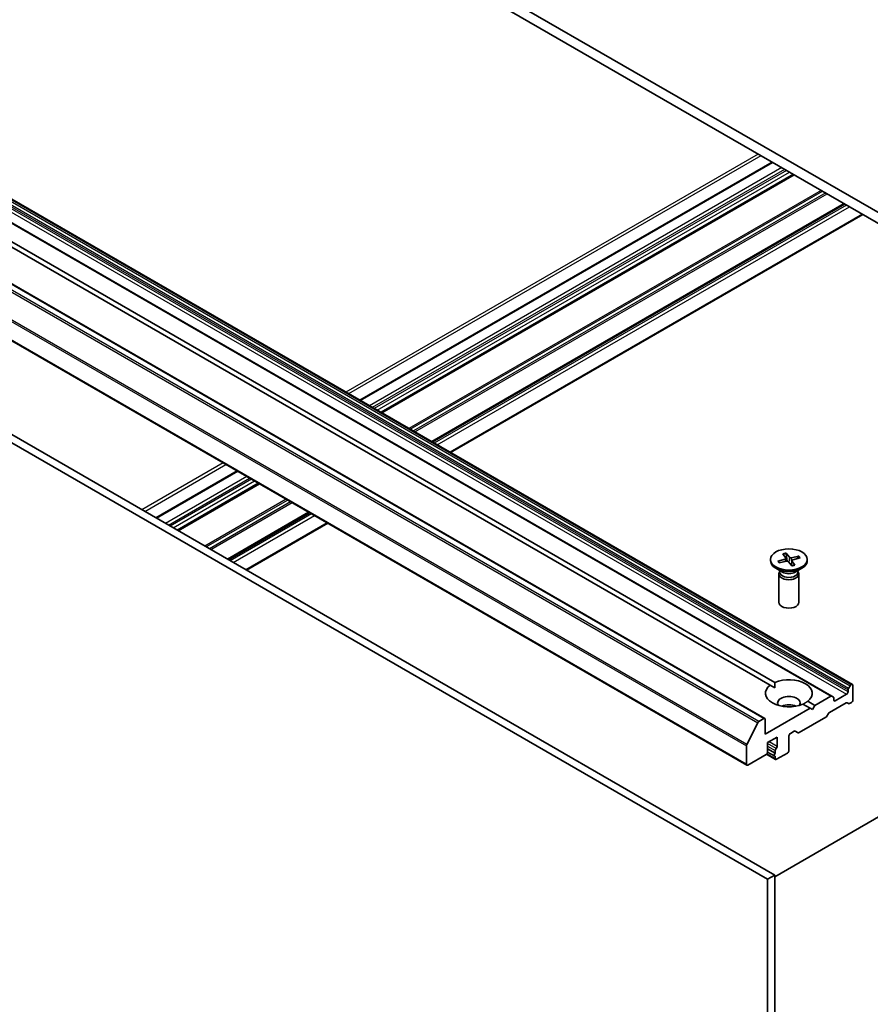
# Model space of a CAD drawing. Units: millimetres. Extents: x 65 to 7554, y 36 to 1300.
# Drawn here: x 1235 to 1362, y 470 to 617 of the extents above; entities that cross this region are included whole.
import ezdxf

# ---------------------------------------------------------------- set-up
doc = ezdxf.new("R2010")
doc.units = ezdxf.units.MM
doc.header["$LTSCALE"] = 4.5
doc.layers.add('Visible (ISO)', color=7, linetype='Continuous', lineweight=35)
doc.layers.add('Visible Narrow (ISO)', color=7, linetype='Continuous', lineweight=25)

msp = doc.modelspace()

# ---------------------------------------------------------------- linework, layer by layer
at = {"layer": 'Visible (ISO)'}
for p, q in [((1385.7437, 575.6925), (1237.2512, 661.4246)), ((1237.2512, 659.7916), (1385.7437, 574.0595)), ((1218.2386, 599.5899), (1359.66, 517.9402)), ((1356.6023, 516.1748), (1215.1809, 597.8245)), ((1347.6842, 596.0332), (1286.0416, 560.4438)), ((1205.1572, 594.4868), (1346.5785, 512.8371)), ((1350.9187, 594.1657), (1289.2761, 558.5764)), ((1347.3731, 517.829), (1217.9218, 592.5678)), ((1218.6289, 592.976), (1348.0803, 518.2373)), ((1358.4493, 589.8179), (1296.8068, 554.2285)), ((1202.453, 587.5168), (1343.8744, 505.8672)), ((1361.2242, 588.2158), (1299.5817, 552.6265)), ((1205.5729, 570.4669), (1346.9942, 488.8173)), ((1348.0549, 489.4296), (1206.6335, 571.0793)), ((1267.6932, 549.8504), (1255.5481, 542.8384)), ((1270.9277, 547.9829), (1258.7826, 540.971)), ((1278.4584, 543.6351), (1266.3133, 536.6231)), ((1281.2333, 542.033), (1269.0882, 535.0211)), ((1349.2895, 537.4662), (1349.7196, 536.8245)), ((1349.7518, 537.5783), (1350.2438, 536.9515)), ((1349.9104, 536.3654), (1349.7849, 537.4836)), ((1347.4262, 536.6204), (1347.4262, 536.419)), ((1348.5171, 536.3754), (1349.6027, 536.6594)), ((1348.7296, 536.1519), (1348.602, 536.3488)), ((1348.7111, 536.1084), (1349.8226, 536.3567)), ((1349.7343, 536.7857), (1349.7813, 536.3475)), ((1350.6005, 535.6625), (1350.1086, 536.2893)), ((1351.6413, 537.1323), (1350.5297, 536.884)), ((1350.6181, 536.4711), (1350.5396, 535.7401)), ((1351.0629, 535.7745), (1350.6328, 536.4163)), ((1351.8353, 536.8654), (1350.7497, 536.5814)), ((1351.5582, 537.0651), (1351.4224, 536.7574)), ((1352.9262, 536.6204), (1352.9262, 536.419)), ((1349.224, 534.7234), (1348.2316, 535.2963)), ((1348.6762, 534.4567), (1348.6762, 530.2136)), ((1348.8296, 534.8491), (1348.7731, 534.7629)), ((1348.8296, 534.9511), (1348.8296, 534.7071)), ((1351.1284, 534.7234), (1352.1207, 535.2963)), ((1351.5228, 534.9511), (1351.5228, 534.7071)), ((1351.5228, 534.8491), (1351.5793, 534.7629)), ((1351.6762, 534.4567), (1351.6762, 530.2136)), ((1348.0549, 489.1847), (1421.099, 531.3567)), ((1347.3731, 517.829), (1348.0549, 517.4355)), ((1359.015, 517.1299), (1359.015, 516.8231)), ((1359.0772, 517.3389), (1359.3064, 517.7361)), ((1359.51, 517.9254), (1359.4564, 517.8944)), ((1359.7221, 517.8029), (1359.7221, 515.5983)), ((1352.9792, 515.4089), (1354.0653, 514.7818)), ((1356.4523, 516.16), (1354.0653, 514.7818)), ((1356.6023, 516.1748), (1356.8316, 516.0425)), ((1356.8937, 515.5983), (1356.8937, 515.9051)), ((1358.8029, 516.4557), (1357.1058, 515.4759)), ((1353.3582, 514.3736), (1346.6407, 510.4952)), ((1353.3582, 514.3736), (1352.2721, 515.0006)), ((1353.7117, 514.1695), (1353.3582, 514.3736)), ((1354.0653, 514.7818), (1353.7117, 514.1695)), ((1356.2391, 513.7507), (1358.715, 515.1802)), ((1359.0943, 515.0627), (1358.865, 515.195)), ((1359.51, 515.2309), (1359.2443, 515.0775)), ((1346.4285, 512.8223), (1345.6794, 512.3897)), ((1346.6407, 510.4952), (1346.6407, 512.6998)), ((1355.7098, 513.0369), (1351.7136, 510.7297)), ((1356.0891, 513.5924), (1355.8598, 513.1952)), ((1343.8614, 508.9588), (1345.5164, 512.2075)), ((1350.3883, 510.6177), (1350.9722, 510.9548)), ((1351.5636, 510.7148), (1351.1222, 510.9697)), ((1346.9942, 509.2297), (1348.4084, 510.0462)), ((1348.4084, 510.0462), (1348.4084, 508.6581)), ((1350.1762, 508.0457), (1350.1762, 510.2503)), ((1343.8122, 508.7736), (1343.8122, 506.0045)), ((1346.9942, 507.8416), (1346.9942, 509.2297)), ((1346.9942, 508.3175), (1348.1256, 507.6643)), ((1348.1256, 508.0329), (1348.1256, 507.6643)), ((1344.0244, 505.882), (1346.7821, 507.4742)), ((1346.8301, 507.5083), (1348.1877, 506.7245)), ((1346.9936, 507.8222), (1348.0463, 507.2144)), ((1348.1256, 507.2024), (1348.1256, 506.8618)), ((1348.3377, 506.7394), (1349.9641, 507.6783)), ((1348.0549, 489.4296), (1346.9942, 488.8173)), ((1346.9942, 488.8173), (1346.9942, 376.1407)), ((1348.0549, 376.7531), (1348.0549, 489.4296))]:
    msp.add_line(p, q, dxfattribs=at)
msp.add_ellipse((1350.1762, 536.6204), major_axis=(2.75, 0), ratio=0.57735027, dxfattribs=at)
for centre, major_axis, start_param, end_param in [((1350.1762, 536.419), (2.75, 0), 3.14159265, 6.28318531), ((1349.5098, 536.7777), (0.2249, 0), 5.13785789, 6.65238378), ((1349.9038, 536.2357), (-0.2249, 0), 3.56706156, 5.08158745), ((1350.4486, 537.0051), (0.2249, 0), 3.56706156, 5.08158745), ((1350.8425, 536.4631), (-0.2249, 0), 5.13785789, 6.65238378), ((1350.1762, 534.4567), (1.5, 0), 2.78022553, 6.64455243), ((1350.1762, 534.7071), (1.3466, 0), 3.14159265, 6.28318531), ((1350.1762, 535.2732), (-1.3466, 0), 0.78539816, 2.35619449), ((1350.1762, 530.2136), (1.5, 0), 3.14159265, 6.28318531), ((1350.1762, 516.619), (3.5, 0), 5.64113471, 8.49603223), ((1350.1762, 516.619), (-3.5, 0), 5.64113471, 8.49603223), ((1358.8029, 516.7006), (0.15, 0.2598), 3.92699082, 5.49778714), ((1359.2272, 517.2523), (0.15, 0.2598), 1.57079633, 2.35619449), ((1359.4564, 517.6495), (0.15, 0.2598), 0.78539816, 1.57079633), ((1359.51, 517.6804), (0.15, 0.2598), 5.49778714, 7.06858347), ((1350.1762, 515.1493), (1.7, 0), 5.94396055, 9.76400272), ((1356.4523, 515.915), (0.15, 0.2598), 0, 0.78539816), ((1356.6816, 515.7827), (0.15, 0.2598), 5.49778714, 6.28318531), ((1357.1058, 515.7208), (-0.15, -0.2598), 5.49778714, 7.06858347), ((1359.51, 515.4759), (-0.15, -0.2598), 0.78539816, 2.35619449), ((1350.1762, 513.9245), (-1.7, 0), 4.04063807, 5.38413989), ((1358.715, 514.9352), (0.15, 0.2598), 0, 0.78539816), ((1359.2443, 515.3225), (-0.15, -0.2598), 0, 0.78539816), ((1345.6794, 512.1448), (0.15, 0.2598), 0.78539816, 1.66145621), ((1346.4285, 512.5773), (0.15, 0.2598), 5.49778714, 7.06858347), ((1355.7098, 513.2818), (-0.15, -0.2598), 0.78539816, 1.57079633), ((1356.2391, 513.5058), (-0.15, -0.2598), 3.92699082, 4.71238898), ((1350.9722, 510.7099), (0.15, 0.2598), 0, 0.78539816), ((1350.3883, 510.3728), (-0.15, -0.2598), 3.92699082, 5.49778714), ((1351.7136, 510.9746), (-0.15, -0.2598), 0, 0.78539816), ((1344.0244, 508.896), (0.15, 0.2598), 1.66145621, 2.35619449), ((1348.3377, 508.1554), (0.15, 0.2598), 1.12523507, 2.35619449), ((1348.1963, 508.5356), (0.15, 0.2598), 4.26682773, 5.49778714), ((1349.9641, 507.9233), (-0.15, -0.2598), 0.78539816, 2.35619449), ((1346.7821, 507.7191), (-0.15, -0.2598), 0.78539816, 2.35619449), ((1348.1963, 507.4742), (-0.15, -0.2598), 4.26682773, 6.72874656), ((1348.3377, 506.9843), (-0.15, -0.2598), 5.49778714, 7.06858347), ((1344.0244, 506.127), (-0.15, -0.2598), 5.49778714, 7.06858347)]:
    msp.add_ellipse(centre, major_axis=major_axis, ratio=0.57735027, start_param=start_param, end_param=end_param, dxfattribs=at)
for points, knots in [([(1349.7518, 537.5783), (1349.7571, 537.5716), (1349.763, 537.5613), (1349.7719, 537.5409), (1349.7764, 537.5274), (1349.7817, 537.5056), (1349.7837, 537.4941), (1349.7849, 537.4836)], [0.0151653677, 0.0151653677, 0.0151653677, 0.0151653677, 0.0189753085, 0.0189753085, 0.0227334537, 0.0227334537, 0.0257677238, 0.0257677238, 0.0257677238, 0.0257677238]), ([(1348.5171, 536.3754), (1348.5287, 536.3784), (1348.5424, 536.3794), (1348.564, 536.3767), (1348.5756, 536.3725), (1348.5907, 536.3625), (1348.5973, 536.3558), (1348.602, 536.3488)], [0.0151653677, 0.0151653677, 0.0151653677, 0.0151653677, 0.0189753085, 0.0189753085, 0.0227334537, 0.0227334537, 0.0257677238, 0.0257677238, 0.0257677238, 0.0257677238]), ([(1348.7602, 536.1194), (1348.7588, 536.1207), (1348.7575, 536.1221), (1348.7466, 536.1333), (1348.7373, 536.1432), (1348.7195, 536.1632), (1348.711, 536.1733), (1348.6947, 536.1935), (1348.6869, 536.2036), (1348.672, 536.224), (1348.6649, 536.2343), (1348.6582, 536.2445)], [4.591820513, 4.591820513, 4.591820513, 4.591820513, 4.596990484, 4.596990484, 4.635099746, 4.635099746, 4.673209008, 4.673209008, 4.711318271, 4.711318271, 4.749427533, 4.749427533, 4.749427533, 4.749427533]), ([(1351.5582, 537.0651), (1351.5624, 537.0743), (1351.5684, 537.0839), (1351.5827, 537.1011), (1351.5941, 537.1109), (1351.6156, 537.124), (1351.6294, 537.1297), (1351.6413, 537.1323)], [0.0346183544, 0.0346183544, 0.0346183544, 0.0346183544, 0.0376526245, 0.0376526245, 0.0414107697, 0.0414107697, 0.0452207105, 0.0452207105, 0.0452207105, 0.0452207105]), ([(1351.0375, 535.7902), (1351.0092, 535.7802), (1350.9803, 535.7706), (1350.9215, 535.7526), (1350.8916, 535.7441), (1350.8309, 535.7281), (1350.8, 535.7206), (1350.7376, 535.7067), (1350.706, 535.7003), (1350.6452, 535.6892), (1350.6161, 535.6844), (1350.5867, 535.6801)], [2.988993547, 2.988993547, 2.988993547, 2.988993547, 3.049964693, 3.049964693, 3.11093584, 3.11093584, 3.171906986, 3.171906986, 3.232878133, 3.232878133, 3.287929556, 3.287929556, 3.287929556, 3.287929556]), ([(1351.0375, 535.7901), (1351.0408, 535.7912), (1351.0446, 535.7909), (1351.0527, 535.787), (1351.0583, 535.7814), (1351.0629, 535.7745)], [0.03858407459, 0.03858407459, 0.03858407459, 0.03858407459, 0.04141076968, 0.04141076968, 0.04522071051, 0.04522071051, 0.04522071051, 0.04522071051])]:
    msp.add_open_spline(points, degree=3, knots=knots, dxfattribs=at)
for points in [[(1348.0549, 517.4355), (1348.0549, 517.8144), (1348.0803, 518.2373)], [(1352.9792, 515.4089), (1352.6257, 515.1754), (1352.2975, 514.986)]]:
    msp.add_open_spline(points, degree=2, dxfattribs=at)
at = {"layer": 'Visible Narrow (ISO)'}
for p, q in [((1217.8851, 599.3857), (1359.3064, 517.7361)), ((1359.4564, 517.8944), (1218.0351, 599.5441)), ((1218.0886, 599.575), (1359.51, 517.9254)), ((1215.0309, 597.8096), (1356.4523, 516.16)), ((1217.3815, 598.1053), (1358.8029, 516.4557)), ((1217.5937, 598.7795), (1359.015, 517.1299)), ((1359.015, 516.8231), (1217.5937, 598.4727)), ((1359.0772, 517.3389), (1217.6558, 598.9886)), ((1345.58, 597.248), (1283.9374, 561.6587)), ((1284.3617, 561.4137), (1346.0043, 597.003)), ((1286.1295, 560.3931), (1347.772, 595.9824)), ((1349.1155, 595.2068), (1287.473, 559.6174)), ((1287.8972, 559.3725), (1349.5398, 594.9618)), ((1349.8226, 594.7985), (1288.1801, 559.2092)), ((1204.095, 593.8572), (1345.5164, 512.2075)), ((1345.6794, 512.3897), (1204.258, 594.0394)), ((1205.0072, 594.4719), (1346.4285, 512.8223)), ((1288.6043, 558.9642), (1350.2469, 594.5536)), ((1350.8308, 594.2165), (1289.1882, 558.6271)), ((1289.364, 558.5256), (1351.0065, 594.115)), ((1202.3909, 590.4232), (1343.8122, 508.7736)), ((1343.8614, 508.9588), (1202.44, 590.6084)), ((1355.0027, 591.8078), (1293.3602, 556.2184)), ((1293.5723, 556.096), (1355.2148, 591.6853)), ((1355.6734, 591.4206), (1294.0309, 555.8312)), ((1294.243, 555.7087), (1355.8856, 591.2981)), ((1358.3615, 589.8686), (1296.7189, 554.2793)), ((1296.8947, 554.1778), (1358.5372, 589.7671)), ((1358.8029, 589.6138), (1297.1603, 554.0244)), ((1297.5846, 553.7795), (1359.2272, 589.3688)), ((1343.8122, 506.0045), (1202.3909, 587.6542)), ((1361.1363, 588.2665), (1299.4938, 552.6772)), ((1265.5891, 551.0652), (1253.444, 544.0532)), ((1253.8682, 543.8083), (1266.0133, 550.8203)), ((1255.636, 542.7877), (1267.7811, 549.7996)), ((1269.1246, 549.024), (1256.9795, 542.012)), ((1257.4038, 541.7671), (1269.5489, 548.779)), ((1269.8317, 548.6157), (1257.6866, 541.6038)), ((1258.1109, 541.3588), (1270.256, 548.3708)), ((1270.8399, 548.0337), (1258.6948, 541.0217)), ((1258.8705, 540.9202), (1271.0156, 547.9322)), ((1275.0118, 545.625), (1262.8667, 538.613)), ((1263.0788, 538.4906), (1275.2239, 545.5025)), ((1275.6825, 545.2378), (1263.5374, 538.2258)), ((1263.7495, 538.1033), (1275.8946, 545.1153)), ((1278.3705, 543.6858), (1266.2255, 536.6739)), ((1266.4012, 536.5724), (1278.5463, 543.5844)), ((1278.812, 543.431), (1266.6669, 536.419)), ((1267.0911, 536.1741), (1279.2362, 543.186)), ((1281.1454, 542.0837), (1269.0003, 535.0718)), ((1349.6027, 536.6594), (1349.6173, 536.3109)), ((1350.2438, 536.9515), (1350.1729, 536.2073)), ((1350.5297, 536.884), (1350.5634, 535.9621)), ((1350.6328, 536.4163), (1350.5637, 535.7094)), ((1357.1058, 515.4759), (1356.8937, 515.5983)), ((1348.267, 508.3455), (1346.9942, 509.0804)), ((1346.9942, 508.6861), (1348.1256, 508.0329)), ((1348.4084, 508.6581), (1347.2063, 509.3521)), ((1348.1256, 506.8618), (1346.8925, 507.5737))]:
    msp.add_line(p, q, dxfattribs=at)
for centre, major_axis, start_param, end_param in [((1350.1762, 536.6204), (-1.7125, 0), 4.96279264, 5.2566527), ((1350.1762, 536.5747), (1.6221, 0), 1.81440345, 2.10705066), ((1350.1762, 536.6204), (-1.7125, 0), 0.25040366, 0.54426372), ((1350.1762, 536.5747), (-1.6221, 0), 0.24360712, 0.36029514), ((1350.1762, 536.5747), (1.6221, 0), 0.28555268, 0.55106026), ((1350.1762, 536.6204), (1.7125, 0), 0.25040366, 0.54426372), ((1350.1762, 536.6204), (1.7125, 0), 4.96279264, 5.2566527)]:
    msp.add_ellipse(centre, major_axis=major_axis, ratio=0.57735027, start_param=start_param, end_param=end_param, dxfattribs=at)

doc.saveas('drawing.dxf')
